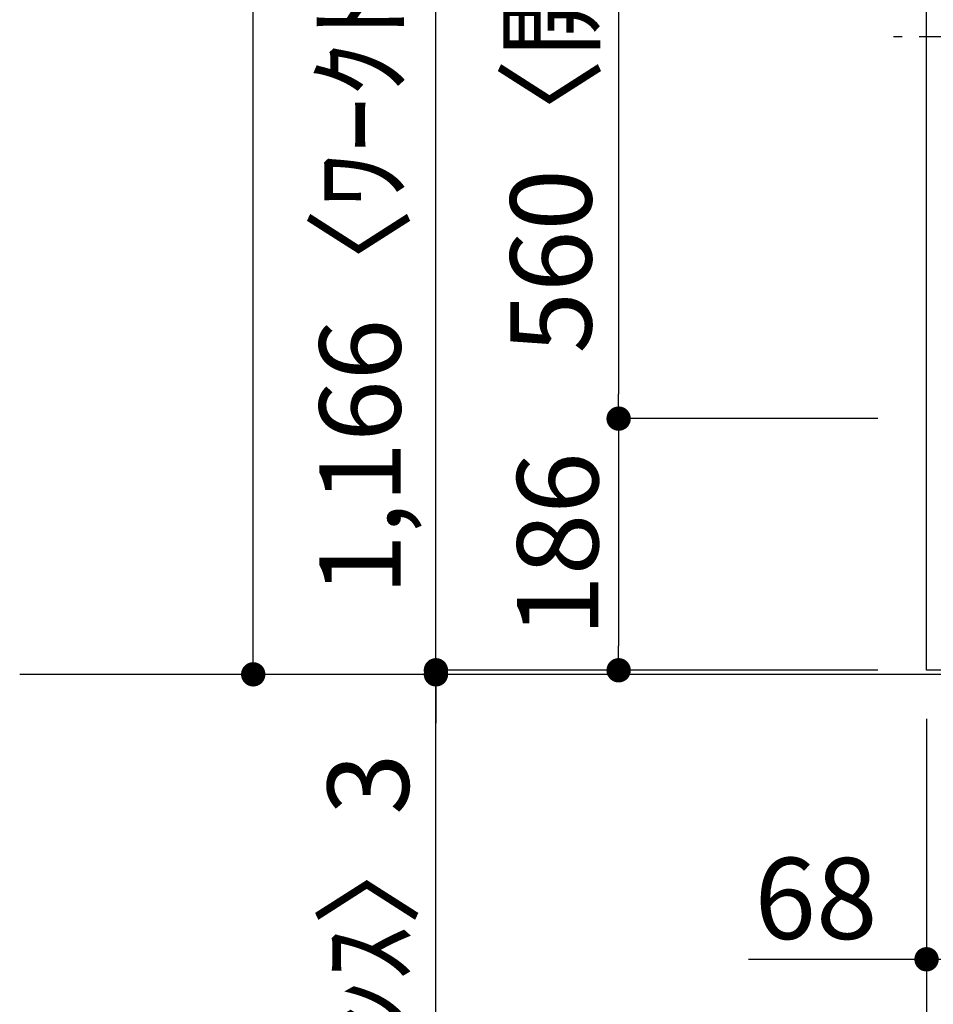
# Model space of a CAD drawing. Extents: x 163 to 26285, y -10810 to -2410.
# Drawn here: x 1975 to 2650, y -5721 to -4994 of the extents above; entities that cross this region are included whole.
import ezdxf

# ---------------------------------------------------------------- set-up
doc = ezdxf.new("R2010")
doc.units = 0
doc.header["$LTSCALE"] = 50
doc.header["$MEASUREMENT"] = 0
doc.linetypes.add('CENTER', pattern=[2, 1.25, -0.25, 0.25, -0.25])
doc.layers.get('0').update_dxf_attribs({"linetype": 'CONTINUOUS'})
for name, color, linetype in [('111-壁仕上', 3, 'CONTINUOUS'), ('126-甲板', 2, 'CONTINUOUS'), ('150-機器', 8, 'CONTINUOUS'), ('166-寸法B', 11, 'CONTINUOUS')]:
    doc.layers.add(name, color=color, linetype=linetype)
doc.styles.add('KH001', font='txt')
doc.dimstyles.new('KH1xx030', dxfattribs={"dimscale": 30, "dimtxt": 2, "dimasz": 0.6, "dimexe": 0.3, "dimexo": 1.2, "dimgap": 0.5, "dimtad": 3, "dimdec": 1, "dimdsep": 46, "dimlunit": 6, "dimtxsty": 'KH001', "dimblk": 'DOT', "dimcen": 1, "dimdle": 1, "dimclrd": 256, "dimclre": 256, "dimclrt": 256, "dimadec": 0, "dimazin": 0, "dimtfac": 1, "dimtdec": 1, "dimtix": 1, "dimtmove": 2, "dimatfit": 3, "dimldrblk": 'CLOSEDBLANK', "dimfxl": 1, "dimtolj": 1, "dimtzin": 0, "dimlwd": -1, "dimlwe": -1, "dimarcsym": 0})

# ---------------------------------------------------------------- blocks, each defined once
blk = doc.blocks.new('_Dot')
at = {"color": 0, "linetype": 'ByBlock', "lineweight": -2}
blk.add_line((-0.5, 0), (-1, 0), dxfattribs=at)
at = {"color": 0, "linetype": 'ByBlock', "const_width": 0.5}
blk.add_lwpolyline([(-0.25, 0, 1), (0.25, 0, 1)], format="xyb", close=True, dxfattribs=at)
blk = doc.blocks.new('*D168')
at = {"layer": '166-寸法B', "transparency": 16777216}
for p, q in [((2608.69, -5288.43), (2408.18, -5288.43)), ((2417.18, -5306.43), (2417.18, -5456.43)), ((2608.69, -5474.43), (2408.18, -5474.43))]:
    blk.add_line(p, q, dxfattribs=at)
at = {"layer": '166-寸法B', "transparency": 16777216, "xscale": 18, "yscale": 18, "zscale": 18}
for p, rotation in [((2417.18, -5288.43), 90), ((2417.18, -5474.43), 270)]:
    blk.add_blockref('_Dot', p, dxfattribs=dict(at, rotation=rotation))
at = {"layer": '166-寸法B', "transparency": 16777216, "insert": (2372.18, -5381.43), "char_height": 60, "attachment_point": 5, "rotation": 90, "style": 'KH001'}
blk.add_mtext('\\A1;186', dxfattribs=at)
blk = doc.blocks.new('_ClosedBlank')
at = {"color": 0, "linetype": 'ByBlock', "lineweight": -2}
for p, q in [((-1, 0.167), (0, 0)), ((-1, 0.167), (-1, -0.167)), ((0, 0), (-1, -0.167))]:
    blk.add_line(p, q, dxfattribs=at)
blk = doc.blocks.new('*D184')
at = {"layer": '166-寸法B', "transparency": 16777216}
for p, q in [((2282.18, -5456.43), (2282.18, -5438.43)), ((2608.69, -5474.43), (2273.18, -5474.43)), ((2608.69, -5477.43), (2273.18, -5477.43)), ((2282.18, -5474.43), (2282.18, -5477.43)), ((2282.18, -5474.43), (2282.18, -5477.43)), ((2282.18, -5967.97), (2282.18, -5477.43)), ((2282.18, -5495.43), (2282.18, -5513.43))]:
    blk.add_line(p, q, dxfattribs=at)
at = {"layer": '166-寸法B', "transparency": 16777216, "xscale": 18, "yscale": 18, "zscale": 18}
for p, rotation in [((2282.18, -5474.43), 270), ((2282.18, -5477.43), 90)]:
    blk.add_blockref('_Dot', p, dxfattribs=dict(at, rotation=rotation))
at = {"layer": '166-寸法B', "transparency": 16777216, "insert": (2232.15, -5763.22), "char_height": 60, "attachment_point": 5, "rotation": 90, "style": 'KH001'}
blk.add_mtext('\\A1;〈ｸﾘｱﾗﾝｽ〉3', dxfattribs=at)
blk = doc.blocks.new('*D185')
at = {"layer": '166-寸法B', "transparency": 16777216}
for p, q in [((2608.69, -4308.43), (2273.18, -4308.43)), ((2282.18, -5456.43), (2282.18, -4326.43)), ((2608.69, -5474.43), (2273.18, -5474.43))]:
    blk.add_line(p, q, dxfattribs=at)
at = {"layer": '166-寸法B', "transparency": 16777216, "xscale": 18, "yscale": 18, "zscale": 18}
for p, rotation in [((2282.18, -4308.43), 90), ((2282.18, -5474.43), 270)]:
    blk.add_blockref('_Dot', p, dxfattribs=dict(at, rotation=rotation))
at = {"layer": '166-寸法B', "transparency": 16777216, "insert": (2226.12, -5009.96), "char_height": 60, "attachment_point": 5, "rotation": 90, "style": 'KH001'}
blk.add_mtext('\\A1;1,166〈ﾜｰｸﾄｯﾌﾟ寸法〉', dxfattribs=at)
blk = doc.blocks.new('*D187')
at = {"layer": '166-寸法B', "transparency": 16777216}
for p, q in [((2608.69, -4728.43), (2408.18, -4728.43)), ((2417.18, -4746.43), (2417.18, -5270.43)), ((2608.69, -5288.43), (2408.18, -5288.43))]:
    blk.add_line(p, q, dxfattribs=at)
at = {"layer": '166-寸法B', "transparency": 16777216, "xscale": 18, "yscale": 18, "zscale": 18}
for p, rotation in [((2417.18, -4728.43), 90), ((2417.18, -5288.43), 270)]:
    blk.add_blockref('_Dot', p, dxfattribs=dict(at, rotation=rotation))
at = {"layer": '166-寸法B', "transparency": 16777216, "insert": (2367.15, -5008.43), "char_height": 60, "attachment_point": 5, "rotation": 90, "style": 'KH001'}
blk.add_mtext('\\A1;560〈開口〉', dxfattribs=at)
blk = doc.blocks.new('*D188')
at = {"layer": '166-寸法B', "transparency": 16777216}
for p, q in [((2644.69, -5510.43), (2644.69, -5832.03)), ((3291.69, -5513.43), (3291.69, -5832.03)), ((3273.69, -5823.03), (2662.69, -5823.03))]:
    blk.add_line(p, q, dxfattribs=at)
at = {"layer": '166-寸法B', "transparency": 16777216, "xscale": 18, "yscale": 18, "zscale": 18, "rotation": 180}
blk.add_blockref('_Dot', (2644.69, -5823.03), dxfattribs=at)
at = {"layer": '166-寸法B', "transparency": 16777216, "xscale": 18, "yscale": 18, "zscale": 18}
blk.add_blockref('_Dot', (3291.69, -5823.03), dxfattribs=at)
at = {"layer": '166-寸法B', "transparency": 16777216, "insert": (2968.19, -5778.03), "char_height": 60, "attachment_point": 5, "style": 'KH001'}
blk.add_mtext('\\A1;647', dxfattribs=at)
blk = doc.blocks.new('*D190')
at = {"layer": '166-寸法B', "transparency": 16777216}
for p, q in [((2644.69, -5510.43), (2644.69, -5967.03)), ((3276.69, -5958.03), (2662.69, -5958.03)), ((3294.69, -5961.97), (3294.69, -5967.03))]:
    blk.add_line(p, q, dxfattribs=at)
at = {"layer": '166-寸法B', "transparency": 16777216, "xscale": 18, "yscale": 18, "zscale": 18, "rotation": 180}
blk.add_blockref('_Dot', (2644.69, -5958.03), dxfattribs=at)
at = {"layer": '166-寸法B', "transparency": 16777216, "xscale": 18, "yscale": 18, "zscale": 18}
blk.add_blockref('_Dot', (3294.69, -5958.03), dxfattribs=at)
at = {"layer": '166-寸法B', "transparency": 16777216, "insert": (2969.69, -5913.03), "char_height": 60, "attachment_point": 5, "style": 'KH001'}
blk.add_mtext('\\A1;650', dxfattribs=at)
blk = doc.blocks.new('*D5')
at = {"layer": '166-寸法B', "transparency": 16777216}
for p, q in [((2608.69, -4308.43), (2138.18, -4308.43)), ((2147.18, -5459.43), (2147.18, -4326.43)), ((2608.69, -5477.43), (2138.18, -5477.43))]:
    blk.add_line(p, q, dxfattribs=at)
at = {"layer": '166-寸法B', "transparency": 16777216, "xscale": 18, "yscale": 18, "zscale": 18}
for p, rotation in [((2147.18, -4308.43), 90), ((2147.18, -5477.43), 270)]:
    blk.add_blockref('_Dot', p, dxfattribs=dict(at, rotation=rotation))
at = {"layer": '166-寸法B', "transparency": 16777216, "insert": (2098.37, -4892.93), "char_height": 60, "attachment_point": 5, "rotation": 90, "style": 'KH001'}
blk.add_mtext('\\A1;1,169', dxfattribs=at)
blk = doc.blocks.new('*D154')
at = {"layer": '166-寸法B', "transparency": 16777216}
for p, q in [((2712.69, -5513.43), (2712.69, -5697.03)), ((2644.69, -5522.43), (2644.69, -5697.03)), ((2513.13, -5688.03), (2644.69, -5688.03)), ((2662.69, -5688.03), (2694.69, -5688.03))]:
    blk.add_line(p, q, dxfattribs=at)
at = {"layer": '166-寸法B', "transparency": 16777216, "xscale": 18, "yscale": 18, "zscale": 18, "rotation": 180}
blk.add_blockref('_Dot', (2644.69, -5688.03), dxfattribs=at)
at = {"layer": '166-寸法B', "transparency": 16777216, "xscale": 18, "yscale": 18, "zscale": 18}
blk.add_blockref('_Dot', (2712.69, -5688.03), dxfattribs=at)
at = {"layer": '166-寸法B', "transparency": 16777216, "insert": (2563, -5643.03), "char_height": 60, "attachment_point": 5, "style": 'KH001'}
blk.add_mtext('\\A1;68', dxfattribs=at)

msp = doc.modelspace()

# ---------------------------------------------------------------- linework, layer by layer
at = {"layer": '111-壁仕上', "ltscale": 2}
msp.add_line((3294.69, -5477.43), (1974.63, -5477.43), dxfattribs=at)
at = {"layer": '126-甲板'}
msp.add_lwpolyline([(3291.69, -5474.43), (3291.69, -5474.43), (2644.69, -5474.43), (2644.69, -4308.43)], dxfattribs=at)
at = {"layer": '150-機器', "color": 161, "linetype": 'CENTER'}
msp.add_line((3201.79, -5006.24), (2620.16, -5006.24), dxfattribs=at)

# ---------------------------------------------------------------- dimensions: what is measured, and where the dimension line sits
at = {"layer": '166-寸法B'}
for base, p1, p2, picture, middle in [((2147.18, -4308.43), (2644.69, -5477.43), (2644.69, -4308.43), '*D5', (2098.37, -4892.93)), ((2417.18, -5474.43), (2644.69, -5288.43), (2644.69, -5474.43), '*D168', (2372.18, -5381.43))]:
    dim = msp.add_linear_dim(base=base, p1=p1, p2=p2, angle=90, dimstyle='KH1xx030', dxfattribs=at)
    dim.commit()
    dim.dimension.update_dxf_attribs({"geometry": picture, "text_midpoint": middle})
dim = msp.add_linear_dim(base=(2282.18, -4308.43), p1=(2644.69, -5474.43), p2=(2644.69, -4308.43), angle=90, text='<>〈ﾜｰｸﾄｯﾌﾟ寸法〉', dimstyle='KH1xx030', dxfattribs=at)
dim.commit()
dim.dimension.update_dxf_attribs({"geometry": '*D185', "text_midpoint": (2226.12, -5009.96), "dimtype": 128})
dim = msp.add_linear_dim(base=(2417.18, -5288.43), p1=(2644.69, -4728.43), p2=(2644.69, -5288.43), angle=90, text='<>〈開口〉', dimstyle='KH1xx030', dxfattribs=at)
dim.commit()
dim.dimension.update_dxf_attribs({"geometry": '*D187', "text_midpoint": (2367.15, -5008.43)})
dim = msp.add_linear_dim(base=(2282.18, -5477.43), p1=(2644.69, -5474.43), p2=(2644.69, -5477.43), angle=90, text='〈ｸﾘｱﾗﾝｽ〉<>', dimstyle='KH1xx030', override={"dimtmove": 1}, dxfattribs=at)
dim.commit()
dim.dimension.update_dxf_attribs({"geometry": '*D184', "text_midpoint": (2282.18, -5763.22), "dimtype": 128})
dim = msp.add_linear_dim(base=(2712.69, -5688.03), p1=(2644.69, -5486.43), p2=(2712.69, -5477.43), dimstyle='KH1xx030', override={"dimtmove": 1}, dxfattribs=at)
dim.commit()
dim.dimension.update_dxf_attribs({"geometry": '*D154', "text_midpoint": (2563, -5698.97), "dimtype": 128})
for base, p1, picture, middle in [((2644.69, -5823.03), (3291.69, -5477.43), '*D188', (2968.19, -5778.03)), ((2644.69, -5958.03), (3294.69, -5925.97), '*D190', (2969.69, -5913.03))]:
    dim = msp.add_linear_dim(base=base, p1=p1, p2=(2644.69, -5474.43), dimstyle='KH1xx030', dxfattribs=at)
    dim.commit()
    dim.dimension.update_dxf_attribs({"geometry": picture, "text_midpoint": middle})

doc.saveas('drawing.dxf')
